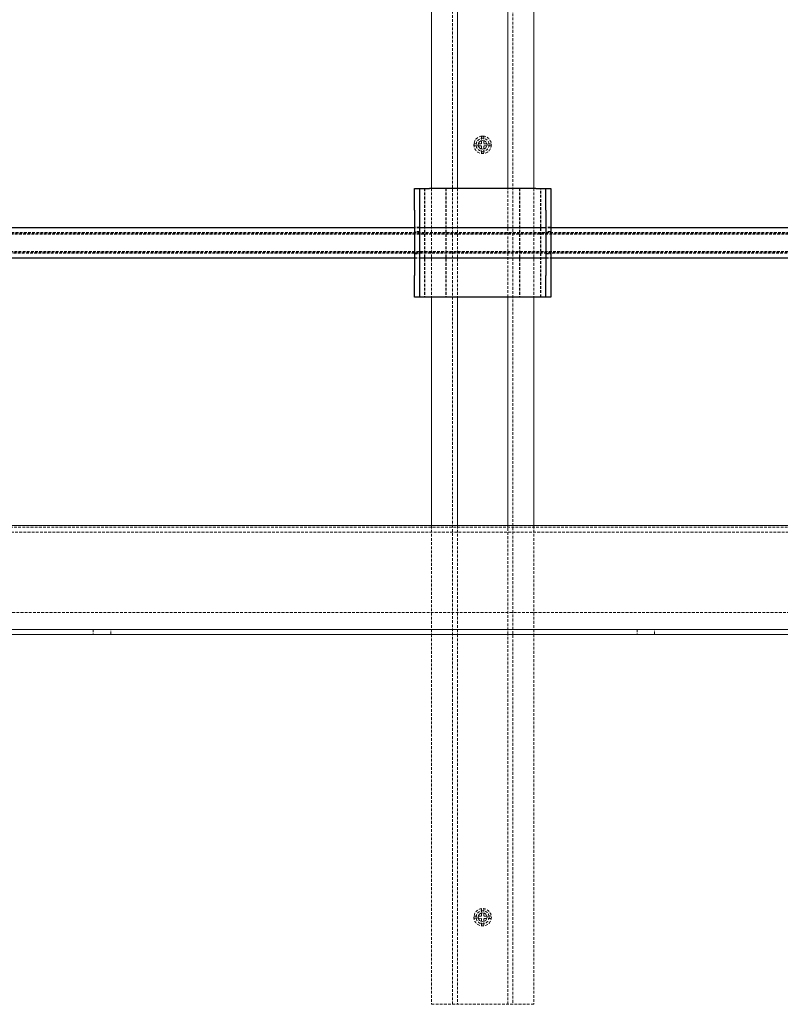
# Model space of a CAD drawing. Units: millimetres. Extents: x -1535 to 7774, y -2095 to 3552.
# Drawn here: x 1010 to 1360, y 2377 to 2830 of the extents above; entities that cross this region are included whole.
import ezdxf

# ---------------------------------------------------------------- set-up
doc = ezdxf.new("R2010")
doc.units = ezdxf.units.MM
doc.header["$LTSCALE"] = 0.2
doc.linetypes.add('HIDDEN', pattern=[9.525, 6.35, -3.175])
doc.layers.add('(KE)ブラケット(可動・固定)', color=7, linetype='Continuous', lineweight=13)
doc.layers.add('(KE)ホルダー', color=2, linetype='Continuous', lineweight=13)

msp = doc.modelspace()

# ---------------------------------------------------------------- linework, layer by layer
at = {"layer": '(KE)ブラケット(可動・固定)', "linetype": 'Continuous'}
for p, q in [((290.54, 2597.02), (1705.54, 2597.02)), ((290.54, 2549.32), (1705.54, 2549.32)), ((290.54, 2547.02), (1705.54, 2547.02))]:
    msp.add_line(p, q, dxfattribs=at)
at = {"layer": '(KE)ブラケット(可動・固定)', "linetype": 'HIDDEN'}
for p, q in [((438.04, 2596.32), (1558.04, 2596.32)), ((1558.04, 2594.02), (438.04, 2594.02)), ((290.54, 2557.02), (1705.54, 2557.02)), ((1044.04, 2549.32), (1044.04, 2547.02)), ((1052.04, 2547.02), (1052.04, 2549.32)), ((1294.04, 2549.32), (1294.04, 2547.02)), ((1302.04, 2547.02), (1302.04, 2549.32))]:
    msp.add_line(p, q, dxfattribs=at)
at = {"layer": '(KE)ホルダー', "linetype": 'HIDDEN'}
for p, q in [((1209.24, 2377.02), (1209.24, 3522.02)), ((1236.84, 3522.02), (1236.84, 2377.02)), ((1222.54, 2772.53), (1222.56, 2775.91)), ((1223.56, 2775.9), (1223.54, 2772.52)), ((1222.54, 2771.53), (1219.15, 2771.55)), ((1219.16, 2772.55), (1222.54, 2772.53)), ((1222.52, 2768.15), (1222.54, 2771.53)), ((1223.54, 2771.52), (1223.52, 2768.14)), ((1223.54, 2772.52), (1226.92, 2772.5)), ((1226.92, 2771.5), (1223.54, 2771.52)), ((1199.54, 2752.02), (1199.54, 2702.02)), ((1211.54, 2752.02), (1211.54, 2702.02)), ((1234.54, 2702.02), (1234.54, 2752.02)), ((1246.54, 2752.02), (1246.54, 2702.02)), ((1199.54, 2597.02), (1199.54, 2547.02)), ((1211.54, 2597.02), (1211.54, 2547.02)), ((1234.54, 2547.02), (1234.54, 2597.02)), ((1246.54, 2597.02), (1246.54, 2547.02)), ((1199.54, 2547.02), (1199.54, 2377.02)), ((1211.54, 2547.02), (1211.54, 2377.02)), ((1234.54, 2377.02), (1234.54, 2547.02)), ((1246.54, 2547.02), (1246.54, 2377.02)), ((1222.54, 2417.53), (1222.56, 2420.91)), ((1223.56, 2420.9), (1223.54, 2417.52)), ((1222.54, 2416.53), (1219.15, 2416.55)), ((1219.16, 2417.55), (1222.54, 2417.53)), ((1222.52, 2413.15), (1222.54, 2416.53)), ((1223.54, 2416.52), (1223.52, 2413.14)), ((1223.54, 2417.52), (1226.92, 2417.5)), ((1226.92, 2416.5), (1223.54, 2416.52)), ((1246.54, 2377.02), (1199.54, 2377.02))]:
    msp.add_line(p, q, dxfattribs=at)
at = {"layer": '(KE)ホルダー', "linetype": 'Continuous'}
for p, q in [((1199.54, 3402.02), (1199.54, 2752.02)), ((1211.54, 3402.02), (1211.54, 2752.02)), ((1234.54, 2752.02), (1234.54, 3402.02)), ((1246.54, 3402.02), (1246.54, 2752.02)), ((1199.54, 2702.02), (1199.54, 2597.02)), ((1211.54, 2702.02), (1211.54, 2597.02)), ((1234.54, 2597.02), (1234.54, 2702.02)), ((1246.54, 2702.02), (1246.54, 2597.02))]:
    msp.add_line(p, q, dxfattribs=at)
at = {"layer": '(KE)ホルダー', "linetype": 'HIDDEN'}
for centre, radius in [((1223.04, 2772.02), 4), ((1223.04, 2772.02), 3), ((1223.04, 2417.02), 4), ((1223.04, 2417.02), 3)]:
    msp.add_circle(centre, radius, dxfattribs=at)
at = {"layer": '(KE)ホルダー', "linetype": 'Continuous'}
for centre in [(1223.04, 2772.02), (1223.04, 2417.02)]:
    msp.add_circle(centre, 2, dxfattribs=at)
at = {"layer": '(KE)ホルダー', "linetype": 'HIDDEN'}
for start, end in [(82.3263, 97.0042), (172.3263, 187.0042), (352.3263, 7.0042), (262.3263, 277.0042)]:
    msp.add_arc((1223.04, 2772.02), 3.91, start, end, dxfattribs=at)
at = {"color": 7, "linetype": 'Continuous'}
for p, q in [((1191.74, 2752.02), (1194.04, 2752.02)), ((1191.74, 2742.02), (1191.74, 2752.02)), ((1194.04, 2752.02), (1198.64, 2752.02)), ((1194.04, 2752.02), (1194.04, 2742.02)), ((1247.44, 2752.02), (1198.64, 2752.02)), ((1247.44, 2752.02), (1252.04, 2752.02)), ((1252.04, 2752.02), (1254.34, 2752.02)), ((1252.04, 2742.02), (1252.04, 2752.02)), ((1254.34, 2752.02), (1254.34, 2742.02)), ((1191.74, 2742.02), (1191.74, 2712.02)), ((1194.04, 2742.02), (1194.04, 2712.02)), ((1252.04, 2742.02), (1252.04, 2712.02)), ((1254.34, 2742.02), (1254.34, 2712.02)), ((1191.74, 2733.92), (804.34, 2733.92)), ((1252.04, 2733.92), (1194.04, 2733.92)), ((1604.39, 2733.92), (1254.34, 2733.92)), ((804.34, 2720.12), (1191.74, 2720.12)), ((1194.04, 2720.12), (1252.04, 2720.12)), ((1254.34, 2720.12), (1604.39, 2720.12)), ((1191.74, 2702.02), (1191.74, 2712.02)), ((1194.04, 2712.02), (1194.04, 2702.02)), ((1252.04, 2702.02), (1252.04, 2712.02)), ((1254.34, 2712.02), (1254.34, 2702.02)), ((1194.04, 2702.02), (1191.74, 2702.02)), ((1198.64, 2702.02), (1194.04, 2702.02)), ((1247.44, 2702.02), (1198.64, 2702.02)), ((1252.04, 2702.02), (1247.44, 2702.02)), ((1254.34, 2702.02), (1252.04, 2702.02))]:
    msp.add_line(p, q, dxfattribs=at)
at = {"color": 7, "linetype": 'HIDDEN'}
for p, q in [((1196.34, 2752.02), (1196.34, 2702.02)), ((1206.04, 2752.02), (1206.04, 2702.02)), ((1240.04, 2752.02), (1240.04, 2702.02)), ((1249.74, 2702.02), (1249.74, 2752.02)), ((1194.04, 2734.02), (1191.74, 2734.02)), ((1194.04, 2733.92), (1191.74, 2733.92)), ((1254.34, 2734.02), (1252.04, 2734.02)), ((1254.34, 2733.92), (1252.04, 2733.92)), ((1695.04, 2731.02), (301.04, 2731.02)), ((1663.04, 2731.62), (333.04, 2731.62)), ((1194.04, 2732.02), (1191.74, 2732.02)), ((1254.34, 2732.02), (1252.04, 2732.02)), ((301.04, 2723.02), (1695.04, 2723.02)), ((333.04, 2722.42), (1663.04, 2722.42)), ((1191.74, 2722.02), (1194.04, 2722.02)), ((1191.74, 2720.12), (1194.04, 2720.12)), ((1191.74, 2720.02), (1194.04, 2720.02)), ((1252.04, 2722.02), (1254.34, 2722.02)), ((1252.04, 2720.12), (1254.34, 2720.12)), ((1252.04, 2720.02), (1254.34, 2720.02))]:
    msp.add_line(p, q, dxfattribs=at)

doc.saveas('drawing.dxf')
